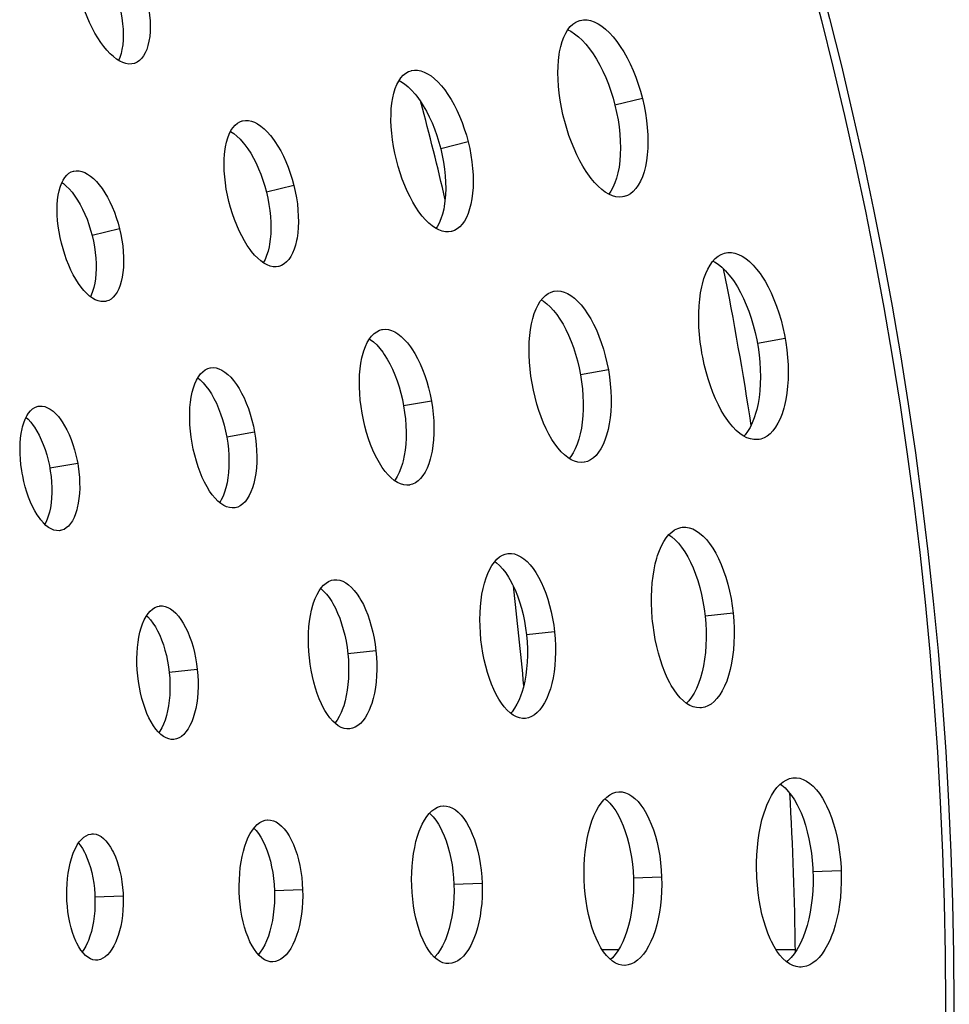
# Model space of a CAD drawing. Extents: x -293 to 1137, y 0 to 2886.
# Drawn here: x 751 to 810, y 250 to 312 of the extents above; entities that cross this region are included whole.
import ezdxf

# ---------------------------------------------------------------- set-up
doc = ezdxf.new("R2010")
doc.units = 0
doc.layers.add('PLATEK', color=7, linetype='CONTINUOUS')

msp = doc.modelspace()

# ---------------------------------------------------------------- linework, layer by layer
at = {"layer": 'PLATEK', "color": 7, "linetype": 'CONTINUOUS'}
for p, q in [((786.156, 312.353), (786.184, 312.36)), ((757.943, 309.637), (757.925, 309.631)), ((775.464, 309.172), (775.488, 309.178)), ((790.119, 307.415), (788.382, 306.982)), ((764.771, 305.991), (764.792, 305.996)), ((779.079, 304.663), (777.342, 304.23)), ((754.078, 302.809), (754.095, 302.814)), ((768.039, 301.91), (766.302, 301.477)), ((788.966, 301.202), (788.938, 301.195)), ((756.999, 299.158), (755.262, 298.725)), ((778.028, 298.99), (778.004, 298.984)), ((795.399, 297.628), (795.428, 297.633)), ((767.09, 296.778), (767.069, 296.773)), ((784.511, 295.2), (784.536, 295.205)), ((756.152, 294.566), (756.134, 294.562)), ((773.622, 292.773), (773.645, 292.777)), ((799.165, 292.2), (797.403, 291.889)), ((762.733, 290.345), (762.752, 290.349)), ((787.96, 290.224), (786.198, 289.913)), ((776.755, 288.248), (774.992, 287.938)), ((751.844, 287.917), (751.86, 287.92)), ((765.55, 286.273), (763.787, 285.962)), ((797.512, 285.816), (797.482, 285.811)), ((754.345, 284.297), (752.582, 283.986)), ((786.446, 284.372), (786.421, 284.368)), ((775.381, 282.929), (775.358, 282.925)), ((764.315, 281.485), (764.296, 281.482)), ((753.249, 280.042), (753.233, 280.039)), ((792.632, 280.249), (792.66, 280.252)), ((781.601, 278.587), (781.625, 278.59)), ((770.569, 276.925), (770.59, 276.927)), ((759.537, 275.262), (759.555, 275.265)), ((795.868, 274.808), (794.088, 274.621)), ((784.553, 273.618), (782.773, 273.431)), ((773.237, 272.429), (771.457, 272.242)), ((761.921, 271.24), (760.141, 271.053)), ((793.862, 268.815), (793.834, 268.813)), ((782.723, 268.147), (782.698, 268.145)), ((771.583, 267.479), (771.562, 267.477)), ((760.444, 266.811), (760.426, 266.809)), ((799.735, 264.381), (799.765, 264.382)), ((788.615, 263.492), (788.641, 263.493)), ((777.494, 262.604), (777.517, 262.605)), ((766.374, 261.715), (766.393, 261.716)), ((755.253, 260.826), (755.269, 260.827)), ((802.709, 258.481), (800.921, 258.419)), ((779.967, 257.687), (778.178, 257.625)), ((791.338, 258.084), (789.55, 258.022)), ((768.596, 257.29), (766.807, 257.228)), ((757.225, 256.893), (755.436, 256.83)), ((787.568, 253.5), (788.612, 253.5)), ((798.582, 253.5), (799.782, 253.5)), ((755.548, 252.832), (755.532, 252.832)), ((766.707, 252.721), (766.688, 252.721)), ((777.866, 252.611), (777.843, 252.61)), ((789.025, 252.5), (788.999, 252.499)), ((800.183, 252.389), (800.153, 252.389))]:
    msp.add_line(p, q, dxfattribs=at)
for points in [[(758.5, 314.549), (758.613, 314.173), (758.711, 313.796), (758.792, 313.419), (758.856, 313.046), (758.902, 312.679), (758.93, 312.322), (758.94, 311.977), (758.931, 311.646), (758.905, 311.333), (758.861, 311.04), (758.799, 310.769), (758.721, 310.521), (758.626, 310.3), (758.516, 310.107), (758.392, 309.943), (758.254, 309.809), (758.104, 309.707), (757.943, 309.637)], [(756.797, 313.996), (756.91, 313.625), (757.006, 313.253), (757.086, 312.881), (757.149, 312.513), (757.194, 312.15), (757.221, 311.797), (757.231, 311.455), (757.222, 311.127), (757.196, 310.816), (757.151, 310.524), (757.09, 310.254), (757.011, 310.007), (756.933, 309.827)], [(757.925, 309.631), (757.771, 309.599), (757.59, 309.595), (757.401, 309.623), (757.207, 309.686), (757.008, 309.78), (756.806, 309.906), (756.604, 310.063), (756.401, 310.249), (756.2, 310.463), (756.002, 310.703), (755.808, 310.967), (755.619, 311.253), (755.438, 311.559), (755.265, 311.884), (755.102, 312.223), (754.949, 312.576), (754.808, 312.938), (754.681, 313.308)], [(785.14, 306.174), (785.086, 306.399), (784.99, 306.849), (784.91, 307.299), (784.847, 307.746), (784.802, 308.186), (784.774, 308.617), (784.764, 309.036), (784.772, 309.44), (784.798, 309.828), (784.842, 310.196), (784.871, 310.371), (784.942, 310.706), (785.03, 311.015), (785.135, 311.298), (785.257, 311.551), (785.394, 311.774), (785.547, 311.965), (785.713, 312.122), (785.893, 312.244), (786.084, 312.331), (786.156, 312.353)], [(786.184, 312.36), (786.393, 312.393), (786.612, 312.387), (786.838, 312.344), (787.07, 312.262), (787.307, 312.144), (787.546, 311.988), (787.786, 311.797), (788.025, 311.572), (788.261, 311.315), (788.492, 311.026), (788.718, 310.708), (788.935, 310.364), (789.143, 309.995), (789.341, 309.604), (789.526, 309.193), (789.697, 308.766), (789.854, 308.326), (789.995, 307.874), (790.119, 307.415)], [(785.39, 311.767), (785.587, 311.668), (785.826, 311.513), (786.066, 311.323), (786.304, 311.099), (786.539, 310.842), (786.77, 310.555), (786.994, 310.24), (787.21, 309.898), (787.417, 309.532), (787.613, 309.145), (787.796, 308.739), (787.966, 308.317), (788.121, 307.881), (788.26, 307.436), (788.382, 306.982)], [(774.533, 303.529), (774.435, 303.951), (774.354, 304.373), (774.288, 304.793), (774.239, 305.209), (774.206, 305.616), (774.191, 306.013), (774.194, 306.397), (774.213, 306.765), (774.25, 307.115), (774.304, 307.445), (774.375, 307.752), (774.463, 308.034), (774.566, 308.29), (774.686, 308.518), (774.82, 308.716), (774.969, 308.881), (775.13, 309.015), (775.304, 309.114), (775.464, 309.172)], [(775.488, 309.178), (775.679, 309.208), (775.879, 309.203), (776.085, 309.163), (776.297, 309.089), (776.513, 308.98), (776.731, 308.838), (776.95, 308.664), (777.168, 308.459), (777.383, 308.223), (777.595, 307.96), (777.8, 307.669), (777.999, 307.355), (778.189, 307.018), (778.369, 306.661), (778.538, 306.286), (778.694, 305.896), (778.837, 305.494), (778.966, 305.082), (779.079, 304.663)], [(774.707, 308.549), (774.822, 308.489), (775.046, 308.339), (775.271, 308.155), (775.493, 307.938), (775.713, 307.691), (775.821, 307.556), (776.033, 307.267), (776.237, 306.951), (776.432, 306.612), (776.617, 306.252), (776.79, 305.873), (776.95, 305.479), (777.096, 305.072), (777.227, 304.654), (777.342, 304.23)], [(788.382, 306.982), (788.487, 306.525), (788.573, 306.066), (788.641, 305.609), (788.689, 305.157), (788.718, 304.712), (788.727, 304.278), (788.716, 303.858), (788.686, 303.455), (788.636, 303.071), (788.567, 302.71), (788.48, 302.373), (788.375, 302.063), (788.252, 301.782), (788.114, 301.533), (787.986, 301.353)], [(790.119, 307.415), (790.225, 306.952), (790.312, 306.488), (790.381, 306.025), (790.43, 305.568), (790.459, 305.118), (790.468, 304.68), (790.458, 304.257), (790.427, 303.85), (790.378, 303.464), (790.309, 303.1), (790.221, 302.762), (790.116, 302.451), (789.994, 302.17), (789.856, 301.921), (789.703, 301.705), (789.536, 301.524), (789.356, 301.379), (789.166, 301.272), (788.966, 301.202)], [(763.926, 300.885), (763.835, 301.277), (763.76, 301.669), (763.7, 302.059), (763.656, 302.445), (763.628, 302.822), (763.616, 303.19), (763.621, 303.544), (763.643, 303.883), (763.681, 304.204), (763.706, 304.357), (763.769, 304.648), (763.848, 304.915), (763.942, 305.157), (764.051, 305.373), (764.174, 305.56), (764.311, 305.717), (764.46, 305.842), (764.621, 305.936), (764.771, 305.991)], [(764.792, 305.996), (764.97, 306.023), (765.155, 306.017), (765.348, 305.978), (765.545, 305.906), (765.746, 305.801), (765.949, 305.665), (766.152, 305.498), (766.354, 305.301), (766.553, 305.076), (766.651, 304.953), (766.843, 304.689), (767.029, 304.401), (767.207, 304.092), (767.375, 303.763), (767.533, 303.416), (767.68, 303.055), (767.813, 302.682), (767.933, 302.299), (768.039, 301.91)], [(788.938, 301.195), (788.864, 301.181), (788.654, 301.168), (788.439, 301.192), (788.218, 301.252), (787.994, 301.349), (787.767, 301.481), (787.541, 301.648), (787.316, 301.848), (787.093, 302.08), (786.873, 302.342), (786.765, 302.484), (786.553, 302.788), (786.349, 303.118), (786.152, 303.471), (785.964, 303.846), (785.786, 304.239), (785.619, 304.649), (785.465, 305.073), (785.324, 305.508), (785.198, 305.95), (785.14, 306.174)], [(764.028, 305.327), (764.227, 305.194), (764.43, 305.027), (764.631, 304.831), (764.83, 304.607), (764.927, 304.485), (765.119, 304.223), (765.303, 303.938), (765.479, 303.631), (765.646, 303.306), (765.803, 302.963), (765.948, 302.607), (766.08, 302.238), (766.198, 301.861), (766.302, 301.477)], [(779.079, 304.663), (779.176, 304.24), (779.256, 303.816), (779.318, 303.393), (779.363, 302.976), (779.39, 302.566), (779.398, 302.166), (779.389, 301.779), (779.361, 301.408), (779.316, 301.055), (779.253, 300.723), (779.174, 300.414), (779.078, 300.131), (778.966, 299.874), (778.84, 299.647), (778.701, 299.449), (778.548, 299.284), (778.384, 299.152), (778.211, 299.054), (778.028, 298.99)], [(777.342, 304.23), (777.44, 303.801), (777.52, 303.371), (777.582, 302.943), (777.626, 302.52), (777.651, 302.104), (777.657, 301.699), (777.644, 301.308), (777.611, 300.934), (777.561, 300.579), (777.529, 300.409), (777.451, 300.088), (777.356, 299.792), (777.244, 299.524), (777.116, 299.286), (777.043, 299.179)], [(778.004, 298.984), (777.835, 298.961), (777.635, 298.967), (777.43, 299.009), (777.221, 299.085), (777.01, 299.197), (776.798, 299.342), (776.586, 299.519), (776.376, 299.727), (776.169, 299.965), (775.966, 300.231), (775.77, 300.522), (775.579, 300.838), (775.397, 301.176), (775.224, 301.534), (775.062, 301.909), (774.91, 302.298), (774.771, 302.7), (774.645, 303.112), (774.533, 303.529)], [(753.318, 298.24), (753.236, 298.6), (753.167, 298.961), (753.113, 299.32), (753.074, 299.674), (753.05, 300.02), (753.042, 300.356), (753.05, 300.68), (753.073, 300.988), (753.112, 301.28), (753.166, 301.552), (753.235, 301.802), (753.32, 302.029), (753.418, 302.231), (753.53, 302.406), (753.655, 302.553), (753.791, 302.671), (753.938, 302.758), (754.078, 302.809)], [(754.095, 302.814), (754.259, 302.838), (754.43, 302.831), (754.607, 302.793), (754.789, 302.724), (754.974, 302.624), (755.161, 302.494), (755.347, 302.335), (755.532, 302.149), (755.714, 301.936), (755.892, 301.699), (756.064, 301.438), (756.229, 301.157), (756.385, 300.857), (756.532, 300.54), (756.667, 300.209), (756.791, 299.867), (756.902, 299.515), (756.999, 299.158)], [(753.348, 302.088), (753.438, 302.025), (753.624, 301.867), (753.809, 301.681), (753.99, 301.47), (754.167, 301.234), (754.338, 300.976), (754.501, 300.698), (754.656, 300.401), (754.801, 300.088), (754.935, 299.761), (755.057, 299.424), (755.166, 299.077), (755.262, 298.725)], [(768.039, 301.91), (768.128, 301.517), (768.202, 301.123), (768.259, 300.731), (768.299, 300.343), (768.322, 299.963), (768.328, 299.594), (768.316, 299.237), (768.288, 298.895), (768.242, 298.572), (768.213, 298.417), (768.143, 298.125), (768.057, 297.857), (767.956, 297.614), (767.841, 297.398), (767.713, 297.212), (767.572, 297.055), (767.421, 296.931), (767.26, 296.838), (767.09, 296.778)], [(766.302, 301.477), (766.39, 301.089), (766.463, 300.701), (766.519, 300.314), (766.559, 299.931), (766.582, 299.555), (766.587, 299.189), (766.575, 298.836), (766.546, 298.497), (766.501, 298.176), (766.472, 298.023), (766.401, 297.732), (766.315, 297.464), (766.214, 297.222), (766.101, 297.01)], [(767.069, 296.773), (766.911, 296.751), (766.725, 296.758), (766.534, 296.799), (766.34, 296.874), (766.143, 296.981), (765.946, 297.12), (765.749, 297.29), (765.554, 297.489), (765.362, 297.716), (765.268, 297.839), (765.084, 298.105), (764.905, 298.394), (764.735, 298.705), (764.572, 299.034), (764.42, 299.381), (764.278, 299.742), (764.148, 300.115), (764.03, 300.497), (763.926, 300.885)], [(756.999, 299.158), (757.081, 298.796), (757.148, 298.434), (757.2, 298.073), (757.235, 297.718), (757.254, 297.369), (757.257, 297.031), (757.244, 296.705), (757.214, 296.394), (757.169, 296.101), (757.108, 295.828), (757.032, 295.576), (756.942, 295.349), (756.838, 295.147), (756.722, 294.972), (756.594, 294.825), (756.456, 294.708), (756.308, 294.622), (756.152, 294.566)], [(756.134, 294.562), (755.987, 294.542), (755.816, 294.55), (755.64, 294.59), (755.461, 294.661), (755.28, 294.763), (755.098, 294.895), (754.917, 295.056), (754.739, 295.245), (754.563, 295.459), (754.392, 295.698), (754.227, 295.96), (754.068, 296.242), (753.917, 296.542), (753.776, 296.859), (753.644, 297.19), (753.523, 297.532), (753.415, 297.883), (753.318, 298.24)], [(755.262, 298.725), (755.343, 298.368), (755.409, 298.011), (755.46, 297.656), (755.495, 297.304), (755.514, 296.96), (755.516, 296.625), (755.503, 296.303), (755.473, 295.995), (755.428, 295.704), (755.367, 295.432), (755.291, 295.181), (755.201, 294.954), (755.151, 294.857)], [(793.892, 291.27), (793.853, 291.508), (793.785, 291.984), (793.735, 292.458), (793.702, 292.927), (793.687, 293.389), (793.689, 293.839), (793.709, 294.276), (793.747, 294.697), (793.802, 295.098), (793.875, 295.478), (793.918, 295.659), (794.015, 296.002), (794.13, 296.317), (794.26, 296.603), (794.404, 296.859), (794.564, 297.081), (794.736, 297.268), (794.921, 297.42), (795.117, 297.534), (795.322, 297.61), (795.399, 297.628)], [(795.428, 297.633), (795.534, 297.647), (795.752, 297.647), (795.976, 297.608), (796.204, 297.532), (796.435, 297.417), (796.667, 297.266), (796.898, 297.079), (797.127, 296.857), (797.352, 296.602), (797.572, 296.316), (797.679, 296.161), (797.887, 295.83), (798.087, 295.473), (798.276, 295.091), (798.453, 294.688), (798.617, 294.265), (798.767, 293.826), (798.901, 293.373), (799.02, 292.909), (799.121, 292.438), (799.165, 292.2)], [(794.59, 297.11), (794.686, 297.062), (794.918, 296.911), (795.15, 296.724), (795.378, 296.503), (795.603, 296.249), (795.822, 295.964), (795.929, 295.81), (796.136, 295.481), (796.334, 295.127), (796.522, 294.748), (796.698, 294.349), (796.86, 293.93), (797.008, 293.496), (797.142, 293.048), (797.259, 292.59), (797.359, 292.124), (797.403, 291.889)], [(783.127, 289.372), (783.056, 289.819), (783.001, 290.267), (782.963, 290.711), (782.942, 291.148), (782.938, 291.576), (782.951, 291.992), (782.981, 292.393), (783.029, 292.777), (783.093, 293.14), (783.173, 293.48), (783.27, 293.796), (783.382, 294.085), (783.509, 294.345), (783.65, 294.574), (783.805, 294.77), (783.972, 294.933), (784.151, 295.06), (784.339, 295.151), (784.511, 295.2)], [(784.536, 295.205), (784.738, 295.222), (784.947, 295.202), (785.16, 295.146), (785.376, 295.052), (785.594, 294.923), (785.812, 294.759), (786.028, 294.561), (786.24, 294.33), (786.448, 294.069), (786.65, 293.778), (786.843, 293.46), (787.028, 293.116), (787.202, 292.75), (787.364, 292.364), (787.513, 291.96), (787.648, 291.541), (787.769, 291.11), (787.873, 290.67), (787.96, 290.224)], [(783.71, 294.649), (783.844, 294.57), (784.062, 294.406), (784.278, 294.209), (784.49, 293.979), (784.698, 293.718), (784.898, 293.429), (785.091, 293.113), (785.275, 292.773), (785.447, 292.41), (785.608, 292.027), (785.756, 291.628), (785.889, 291.214), (786.008, 290.788), (786.111, 290.354), (786.198, 289.913)], [(772.361, 287.474), (772.295, 287.891), (772.245, 288.309), (772.21, 288.723), (772.192, 289.131), (772.19, 289.53), (772.205, 289.916), (772.236, 290.288), (772.284, 290.642), (772.347, 290.976), (772.385, 291.135), (772.472, 291.436), (772.574, 291.711), (772.691, 291.958), (772.821, 292.177), (772.964, 292.364), (773.119, 292.519), (773.285, 292.64), (773.461, 292.726), (773.622, 292.773)], [(773.645, 292.777), (773.833, 292.792), (774.028, 292.772), (774.227, 292.717), (774.429, 292.627), (774.632, 292.502), (774.835, 292.344), (775.036, 292.154), (775.234, 291.932), (775.427, 291.682), (775.521, 291.546), (775.703, 291.254), (775.877, 290.938), (776.041, 290.6), (776.194, 290.242), (776.335, 289.867), (776.462, 289.477), (776.575, 289.075), (776.673, 288.665), (776.755, 288.248)], [(772.827, 292.185), (772.882, 292.151), (773.085, 291.993), (773.286, 291.803), (773.484, 291.583), (773.676, 291.333), (773.769, 291.198), (773.951, 290.909), (774.124, 290.596), (774.287, 290.26), (774.438, 289.906), (774.577, 289.535), (774.703, 289.15), (774.815, 288.753), (774.912, 288.349), (774.992, 287.938)], [(799.165, 292.2), (799.205, 291.961), (799.271, 291.484), (799.318, 291.007), (799.347, 290.536), (799.356, 290.072), (799.347, 289.618), (799.318, 289.179), (799.271, 288.755), (799.206, 288.351), (799.123, 287.969), (799.075, 287.787), (798.967, 287.443), (798.843, 287.126), (798.704, 286.84), (798.551, 286.585), (798.385, 286.363), (798.207, 286.177), (798.018, 286.027), (797.821, 285.914), (797.616, 285.839), (797.512, 285.816)], [(797.482, 285.811), (797.404, 285.802), (797.185, 285.803), (796.962, 285.843), (796.737, 285.922), (796.511, 286.04), (796.285, 286.194), (796.061, 286.384), (795.841, 286.609), (795.626, 286.866), (795.417, 287.155), (795.315, 287.31), (795.117, 287.642), (794.928, 288.001), (794.748, 288.383), (794.58, 288.786), (794.424, 289.209), (794.281, 289.648), (794.151, 290.1), (794.036, 290.563), (793.936, 291.033), (793.892, 291.27)], [(797.403, 291.889), (797.442, 291.653), (797.507, 291.181), (797.554, 290.711), (797.582, 290.245), (797.591, 289.786), (797.581, 289.337), (797.553, 288.901), (797.506, 288.481), (797.441, 288.08), (797.359, 287.701), (797.311, 287.52), (797.203, 287.177), (797.079, 286.861), (796.939, 286.575), (796.786, 286.32), (796.619, 286.099), (796.546, 286.022)], [(761.595, 285.575), (761.534, 285.962), (761.488, 286.348), (761.458, 286.731), (761.443, 287.108), (761.443, 287.475), (761.459, 287.831), (761.491, 288.172), (761.538, 288.496), (761.601, 288.801), (761.678, 289.084), (761.77, 289.343), (761.875, 289.577), (761.994, 289.783), (762.125, 289.96), (762.268, 290.106), (762.421, 290.22), (762.583, 290.301), (762.733, 290.345)], [(762.752, 290.349), (762.927, 290.362), (763.107, 290.342), (763.292, 290.289), (763.479, 290.203), (763.667, 290.083), (763.854, 289.932), (764.039, 289.751), (764.221, 289.54), (764.398, 289.302), (764.568, 289.038), (764.731, 288.751), (764.884, 288.441), (765.027, 288.113), (765.159, 287.767), (765.277, 287.408), (765.383, 287.037), (765.474, 286.658), (765.55, 286.273)], [(787.96, 290.224), (788.031, 289.775), (788.083, 289.326), (788.118, 288.88), (788.134, 288.44), (788.132, 288.01), (788.112, 287.591), (788.073, 287.187), (788.017, 286.802), (787.944, 286.436), (787.854, 286.094), (787.748, 285.777), (787.627, 285.488), (787.492, 285.228), (787.344, 284.999), (787.183, 284.803), (787.012, 284.642), (786.831, 284.516), (786.642, 284.426), (786.446, 284.372)], [(761.95, 289.707), (762.103, 289.584), (762.288, 289.403), (762.47, 289.193), (762.646, 288.956), (762.815, 288.694), (762.977, 288.409), (763.129, 288.102), (763.271, 287.778), (763.401, 287.436), (763.518, 287.082), (763.622, 286.716), (763.712, 286.342), (763.787, 285.962)], [(786.198, 289.913), (786.267, 289.47), (786.319, 289.026), (786.353, 288.586), (786.369, 288.151), (786.367, 287.725), (786.346, 287.311), (786.308, 286.911), (786.252, 286.528), (786.179, 286.165), (786.09, 285.825), (785.984, 285.509), (785.863, 285.221), (785.728, 284.961), (785.579, 284.732), (785.48, 284.612)], [(786.421, 284.368), (786.243, 284.356), (786.035, 284.377), (785.823, 284.435), (785.611, 284.531), (785.398, 284.663), (785.187, 284.83), (784.978, 285.03), (784.774, 285.263), (784.575, 285.527), (784.383, 285.82), (784.199, 286.139), (784.024, 286.483), (783.858, 286.849), (783.703, 287.236), (783.561, 287.639), (783.431, 288.058), (783.315, 288.488), (783.213, 288.927), (783.127, 289.372)], [(776.755, 288.248), (776.821, 287.829), (776.869, 287.41), (776.9, 286.994), (776.914, 286.584), (776.91, 286.183), (776.889, 285.794), (776.85, 285.42), (776.795, 285.064), (776.723, 284.728), (776.681, 284.568), (776.586, 284.266), (776.476, 283.991), (776.352, 283.743), (776.215, 283.525), (776.067, 283.338), (775.908, 283.184), (775.74, 283.064), (775.564, 282.979), (775.381, 282.929)], [(750.829, 283.677), (750.8, 283.854), (750.752, 284.207), (750.717, 284.559), (750.698, 284.906), (750.693, 285.246), (750.703, 285.575), (750.727, 285.892), (750.766, 286.193), (750.82, 286.476), (750.852, 286.611), (750.926, 286.864), (751.014, 287.094), (751.115, 287.3), (751.228, 287.479), (751.352, 287.63), (751.486, 287.752), (751.63, 287.843), (751.782, 287.902), (751.844, 287.917)], [(751.86, 287.92), (751.939, 287.93), (752.102, 287.927), (752.269, 287.891), (752.439, 287.825), (752.61, 287.727), (752.782, 287.599), (752.952, 287.442), (753.119, 287.258), (753.282, 287.047), (753.361, 286.932), (753.515, 286.684), (753.661, 286.415), (753.798, 286.126), (753.925, 285.82), (754.041, 285.499), (754.144, 285.166), (754.235, 284.823), (754.312, 284.473), (754.345, 284.297)], [(774.992, 287.938), (775.057, 287.524), (775.105, 287.11), (775.135, 286.699), (775.149, 286.295), (775.145, 285.898), (775.124, 285.513), (775.085, 285.143), (775.03, 284.789), (774.958, 284.455), (774.916, 284.296), (774.821, 283.996), (774.711, 283.722), (774.587, 283.474), (774.45, 283.256), (774.41, 283.206)], [(751.073, 287.214), (751.2, 287.096), (751.367, 286.912), (751.529, 286.703), (751.608, 286.588), (751.761, 286.343), (751.906, 286.076), (752.042, 285.79), (752.168, 285.488), (752.282, 285.171), (752.384, 284.842), (752.474, 284.504), (752.549, 284.16), (752.582, 283.986)], [(775.358, 282.925), (775.191, 282.914), (774.996, 282.935), (774.799, 282.992), (774.6, 283.084), (774.402, 283.211), (774.205, 283.372), (774.01, 283.565), (773.821, 283.788), (773.636, 284.041), (773.546, 284.177), (773.372, 284.47), (773.207, 284.786), (773.05, 285.125), (772.904, 285.483), (772.769, 285.858), (772.647, 286.248), (772.537, 286.649), (772.442, 287.058), (772.361, 287.474)], [(763.787, 285.962), (763.847, 285.579), (763.89, 285.197), (763.918, 284.817), (763.928, 284.444), (763.923, 284.079), (763.901, 283.725), (763.863, 283.385), (763.809, 283.062), (763.739, 282.758), (763.654, 282.475), (763.556, 282.216), (763.443, 281.982), (763.342, 281.814)], [(765.55, 286.273), (765.61, 285.885), (765.654, 285.497), (765.682, 285.113), (765.693, 284.734), (765.688, 284.365), (765.666, 284.007), (765.628, 283.664), (765.573, 283.338), (765.504, 283.032), (765.419, 282.747), (765.32, 282.487), (765.208, 282.253), (765.084, 282.047), (764.948, 281.871), (764.802, 281.726), (764.647, 281.613), (764.484, 281.532), (764.315, 281.485)], [(764.296, 281.482), (764.139, 281.472), (763.959, 281.493), (763.777, 281.548), (763.593, 281.636), (763.409, 281.758), (763.227, 281.911), (763.048, 282.094), (762.873, 282.307), (762.704, 282.546), (762.541, 282.811), (762.385, 283.1), (762.239, 283.409), (762.102, 283.738), (761.976, 284.083), (761.861, 284.442), (761.759, 284.812), (761.67, 285.191), (761.595, 285.575)], [(752.582, 283.986), (752.611, 283.811), (752.658, 283.462), (752.689, 283.114), (752.706, 282.77), (752.706, 282.433), (752.692, 282.106), (752.662, 281.791), (752.617, 281.49), (752.557, 281.208), (752.522, 281.073), (752.441, 280.821), (752.348, 280.591), (752.268, 280.437)], [(754.345, 284.297), (754.374, 284.12), (754.421, 283.765), (754.454, 283.412), (754.47, 283.063), (754.471, 282.722), (754.457, 282.391), (754.427, 282.072), (754.382, 281.77), (754.322, 281.484), (754.287, 281.349), (754.206, 281.095), (754.112, 280.864), (754.006, 280.659), (753.888, 280.48), (753.76, 280.33), (753.623, 280.209), (753.479, 280.119), (753.327, 280.06), (753.249, 280.042)], [(753.233, 280.039), (753.169, 280.032), (753.007, 280.036), (752.84, 280.073), (752.672, 280.141), (752.504, 280.24), (752.337, 280.37), (752.172, 280.529), (752.011, 280.715), (751.854, 280.927), (751.778, 281.043), (751.631, 281.291), (751.491, 281.561), (751.359, 281.85), (751.238, 282.156), (751.126, 282.477), (751.026, 282.81), (750.938, 283.152), (750.862, 283.501), (750.829, 283.677)], [(790.765, 274.271), (790.743, 274.501), (790.711, 274.961), (790.694, 275.418), (790.694, 275.869), (790.71, 276.311), (790.743, 276.741), (790.791, 277.158), (790.856, 277.557), (790.935, 277.937), (791.03, 278.295), (791.083, 278.465), (791.2, 278.787), (791.33, 279.081), (791.474, 279.346), (791.629, 279.58), (791.796, 279.782), (791.974, 279.949), (792.161, 280.082), (792.356, 280.178), (792.557, 280.237), (792.632, 280.249)], [(792.66, 280.252), (792.871, 280.255), (793.087, 280.219), (793.305, 280.145), (793.524, 280.032), (793.742, 279.881), (793.957, 279.694), (794.168, 279.472), (794.373, 279.216), (794.571, 278.928), (794.76, 278.61), (794.939, 278.264), (795.107, 277.892), (795.262, 277.498), (795.403, 277.083), (795.529, 276.651), (795.639, 276.204), (795.733, 275.746), (795.81, 275.279), (795.868, 274.808)], [(791.791, 279.775), (791.972, 279.65), (792.188, 279.463), (792.399, 279.241), (792.603, 278.986), (792.801, 278.699), (792.989, 278.383), (793.167, 278.039), (793.334, 277.671), (793.487, 277.28), (793.627, 276.869), (793.752, 276.441), (793.862, 276), (793.954, 275.547), (794.03, 275.087), (794.088, 274.621)], [(779.893, 273.129), (779.856, 273.56), (779.833, 273.989), (779.827, 274.414), (779.836, 274.833), (779.861, 275.241), (779.901, 275.636), (779.956, 276.016), (780.027, 276.378), (780.112, 276.719), (780.212, 277.038), (780.325, 277.332), (780.451, 277.6), (780.589, 277.839), (780.739, 278.047), (780.9, 278.224), (781.07, 278.368), (781.248, 278.477), (781.434, 278.551), (781.601, 278.587)], [(781.625, 278.59), (781.819, 278.592), (782.015, 278.559), (782.215, 278.491), (782.414, 278.388), (782.613, 278.251), (782.809, 278.08), (783.002, 277.877), (783.189, 277.643), (783.369, 277.38), (783.542, 277.09), (783.705, 276.774), (783.858, 276.435), (783.999, 276.074), (784.128, 275.696), (784.243, 275.301), (784.343, 274.893), (784.429, 274.475), (784.499, 274.049), (784.553, 273.618)], [(780.764, 278.075), (780.87, 278), (781.071, 277.82), (781.268, 277.606), (781.458, 277.361), (781.641, 277.086), (781.729, 276.937), (781.899, 276.621), (782.057, 276.28), (782.203, 275.917), (782.336, 275.535), (782.455, 275.136), (782.558, 274.723), (782.646, 274.299), (782.718, 273.868), (782.773, 273.431)], [(769.021, 271.986), (768.986, 272.387), (768.966, 272.786), (768.961, 273.18), (768.971, 273.568), (768.996, 273.946), (769.036, 274.311), (769.09, 274.662), (769.159, 274.994), (769.241, 275.307), (769.288, 275.455), (769.39, 275.734), (769.505, 275.988), (769.632, 276.215), (769.77, 276.413), (769.918, 276.581), (770.075, 276.717), (770.241, 276.821), (770.413, 276.891), (770.569, 276.925)], [(770.59, 276.927), (770.77, 276.929), (770.953, 276.897), (771.138, 276.832), (771.324, 276.733), (771.508, 276.601), (771.69, 276.438), (771.868, 276.244), (772.04, 276.021), (772.206, 275.771), (772.286, 275.636), (772.44, 275.348), (772.584, 275.037), (772.717, 274.705), (772.838, 274.356), (772.946, 273.991), (773.041, 273.613), (773.121, 273.225), (773.187, 272.829), (773.237, 272.429)], [(769.741, 276.371), (769.919, 276.211), (770.097, 276.018), (770.269, 275.795), (770.435, 275.546), (770.514, 275.412), (770.667, 275.126), (770.81, 274.818), (770.942, 274.49), (771.062, 274.144), (771.17, 273.783), (771.263, 273.41), (771.343, 273.027), (771.407, 272.637), (771.457, 272.242)], [(758.149, 270.843), (758.118, 271.212), (758.1, 271.579), (758.096, 271.941), (758.107, 272.297), (758.131, 272.644), (758.17, 272.977), (758.223, 273.297), (758.289, 273.599), (758.368, 273.882), (758.459, 274.144), (758.563, 274.382), (758.678, 274.595), (758.803, 274.781), (758.938, 274.939), (759.082, 275.068), (759.234, 275.165), (759.392, 275.231), (759.537, 275.262)], [(759.555, 275.265), (759.721, 275.266), (759.889, 275.235), (760.059, 275.173), (760.23, 275.079), (760.399, 274.954), (760.565, 274.8), (760.728, 274.617), (760.885, 274.406), (761.036, 274.17), (761.179, 273.91), (761.313, 273.628), (761.437, 273.327), (761.55, 273.008), (761.651, 272.674), (761.739, 272.327), (761.814, 271.971), (761.875, 271.608), (761.921, 271.24)], [(758.714, 274.649), (758.794, 274.575), (758.957, 274.392), (759.114, 274.183), (759.264, 273.948), (759.406, 273.69), (759.539, 273.411), (759.662, 273.112), (759.774, 272.797), (759.874, 272.467), (759.962, 272.125), (760.036, 271.774), (760.096, 271.415), (760.141, 271.053)], [(794.088, 274.621), (794.128, 274.153), (794.15, 273.686), (794.153, 273.225), (794.138, 272.77), (794.105, 272.326), (794.053, 271.895), (793.984, 271.481), (793.898, 271.085), (793.795, 270.712), (793.677, 270.364), (793.544, 270.042), (793.396, 269.75), (793.236, 269.489), (793.064, 269.261), (792.913, 269.101)], [(795.868, 274.808), (795.909, 274.334), (795.931, 273.862), (795.934, 273.394), (795.919, 272.935), (795.886, 272.486), (795.834, 272.051), (795.765, 271.633), (795.678, 271.234), (795.575, 270.859), (795.456, 270.508), (795.322, 270.185), (795.175, 269.892), (795.015, 269.631), (794.843, 269.403), (794.661, 269.211), (794.471, 269.055), (794.273, 268.936), (794.07, 268.857), (793.862, 268.815)], [(793.834, 268.813), (793.758, 268.809), (793.549, 268.825), (793.338, 268.878), (793.128, 268.969), (792.92, 269.096), (792.714, 269.259), (792.513, 269.455), (792.318, 269.685), (792.129, 269.945), (791.948, 270.235), (791.861, 270.391), (791.694, 270.721), (791.537, 271.076), (791.391, 271.454), (791.257, 271.851), (791.136, 272.265), (791.028, 272.694), (790.934, 273.136), (790.855, 273.586), (790.791, 274.042), (790.765, 274.271)], [(782.773, 273.431), (782.81, 272.993), (782.83, 272.556), (782.832, 272.124), (782.816, 271.698), (782.783, 271.283), (782.732, 270.882), (782.665, 270.496), (782.581, 270.13), (782.481, 269.785), (782.426, 269.622), (782.304, 269.314), (782.169, 269.035), (782.021, 268.785), (781.861, 268.567), (781.774, 268.472)], [(784.553, 273.618), (784.59, 273.186), (784.61, 272.755), (784.613, 272.328), (784.599, 271.908), (784.569, 271.498), (784.522, 271.101), (784.458, 270.719), (784.38, 270.356), (784.286, 270.013), (784.177, 269.693), (784.055, 269.398), (783.921, 269.131), (783.775, 268.892), (783.619, 268.684), (783.453, 268.508), (783.279, 268.366), (783.098, 268.258), (782.912, 268.185), (782.723, 268.147)], [(782.698, 268.145), (782.528, 268.145), (782.331, 268.179), (782.134, 268.249), (781.937, 268.354), (781.743, 268.493), (781.553, 268.666), (781.368, 268.871), (781.189, 269.107), (781.017, 269.371), (780.854, 269.662), (780.699, 269.979), (780.555, 270.318), (780.422, 270.678), (780.3, 271.056), (780.191, 271.45), (780.096, 271.857), (780.014, 272.275), (779.946, 272.699), (779.893, 273.129)], [(771.562, 267.477), (771.402, 267.477), (771.219, 267.51), (771.036, 267.577), (770.854, 267.678), (770.674, 267.812), (770.498, 267.977), (770.326, 268.172), (770.161, 268.397), (770.003, 268.648), (769.927, 268.783), (769.781, 269.072), (769.645, 269.383), (769.519, 269.715), (769.404, 270.064), (769.301, 270.428), (769.211, 270.805), (769.134, 271.193), (769.071, 271.587), (769.021, 271.986)], [(771.457, 272.242), (771.491, 271.846), (771.508, 271.451), (771.51, 271.06), (771.496, 270.675), (771.466, 270.3), (771.421, 269.937), (771.36, 269.588), (771.284, 269.257), (771.194, 268.945), (771.144, 268.797), (771.034, 268.519), (770.912, 268.266), (770.778, 268.04), (770.637, 267.846)], [(773.237, 272.429), (773.271, 272.027), (773.289, 271.627), (773.291, 271.231), (773.277, 270.841), (773.247, 270.462), (773.201, 270.095), (773.14, 269.743), (773.064, 269.409), (772.974, 269.095), (772.923, 268.946), (772.813, 268.667), (772.691, 268.413), (772.557, 268.186), (772.413, 267.989), (772.26, 267.822), (772.099, 267.686), (771.932, 267.584), (771.76, 267.515), (771.583, 267.479)], [(760.426, 266.809), (760.277, 266.81), (760.109, 266.841), (759.94, 266.905), (759.773, 267.001), (759.608, 267.127), (759.446, 267.283), (759.289, 267.468), (759.139, 267.679), (758.995, 267.916), (758.859, 268.177), (758.731, 268.459), (758.613, 268.76), (758.506, 269.079), (758.41, 269.412), (758.326, 269.758), (758.254, 270.114), (758.195, 270.476), (758.149, 270.843)], [(760.141, 271.053), (760.172, 270.689), (760.188, 270.326), (760.189, 269.967), (760.174, 269.614), (760.145, 269.27), (760.101, 268.939), (760.043, 268.621), (759.971, 268.32), (759.885, 268.038), (759.787, 267.777), (759.677, 267.54), (759.556, 267.328), (759.493, 267.238)], [(761.921, 271.24), (761.952, 270.87), (761.969, 270.502), (761.97, 270.138), (761.955, 269.781), (761.926, 269.433), (761.882, 269.098), (761.823, 268.777), (761.75, 268.473), (761.665, 268.189), (761.566, 267.927), (761.456, 267.689), (761.335, 267.476), (761.204, 267.29), (761.065, 267.133), (760.918, 267.006), (760.764, 266.909), (760.606, 266.844), (760.444, 266.811)], [(797.358, 258.294), (797.352, 258.535), (797.352, 259.016), (797.368, 259.493), (797.401, 259.962), (797.45, 260.421), (797.515, 260.867), (797.595, 261.297), (797.691, 261.708), (797.802, 262.098), (797.927, 262.463), (797.994, 262.637), (798.139, 262.963), (798.296, 263.259), (798.464, 263.525), (798.643, 263.757), (798.832, 263.955), (799.029, 264.117), (799.233, 264.241), (799.443, 264.327), (799.656, 264.373), (799.735, 264.381)], [(798.862, 263.98), (798.95, 263.92), (799.159, 263.738), (799.362, 263.521), (799.558, 263.27), (799.745, 262.987), (799.922, 262.674), (800.007, 262.507), (800.166, 262.152), (800.313, 261.774), (800.446, 261.373), (800.565, 260.953), (800.667, 260.516), (800.754, 260.065), (800.823, 259.603), (800.875, 259.133), (800.91, 258.657), (800.921, 258.419)], [(799.765, 264.382), (799.872, 264.381), (800.088, 264.35), (800.304, 264.281), (800.519, 264.173), (800.732, 264.028), (800.941, 263.846), (801.143, 263.628), (801.339, 263.377), (801.526, 263.093), (801.704, 262.779), (801.789, 262.611), (801.949, 262.254), (802.097, 261.873), (802.231, 261.469), (802.35, 261.044), (802.453, 260.603), (802.541, 260.147), (802.611, 259.68), (802.664, 259.204), (802.699, 258.723), (802.709, 258.481)], [(786.433, 257.913), (786.425, 258.366), (786.433, 258.817), (786.458, 259.262), (786.498, 259.698), (786.553, 260.122), (786.624, 260.532), (786.71, 260.925), (786.81, 261.298), (786.924, 261.649), (787.051, 261.975), (787.19, 262.274), (787.342, 262.544), (787.504, 262.784), (787.676, 262.991), (787.856, 263.164), (788.045, 263.302), (788.239, 263.403), (788.438, 263.467), (788.615, 263.492)], [(788.641, 263.493), (788.843, 263.482), (789.047, 263.433), (789.25, 263.347), (789.451, 263.225), (789.649, 263.067), (789.842, 262.874), (790.028, 262.648), (790.206, 262.39), (790.376, 262.102), (790.535, 261.786), (790.683, 261.444), (790.818, 261.078), (790.939, 260.691), (791.046, 260.286), (791.137, 259.865), (791.213, 259.432), (791.272, 258.989), (791.314, 258.538), (791.338, 258.084)], [(775.508, 257.531), (775.501, 257.955), (775.509, 258.375), (775.533, 258.79), (775.572, 259.197), (775.625, 259.591), (775.694, 259.972), (775.776, 260.336), (775.873, 260.68), (775.982, 261.002), (776.042, 261.155), (776.17, 261.44), (776.309, 261.698), (776.459, 261.927), (776.618, 262.125), (776.786, 262.29), (776.961, 262.422), (777.142, 262.519), (777.328, 262.58), (777.494, 262.604)], [(777.517, 262.605), (777.706, 262.593), (777.896, 262.547), (778.086, 262.464), (778.273, 262.347), (778.457, 262.195), (778.636, 262.01), (778.809, 261.794), (778.974, 261.547), (779.13, 261.272), (779.204, 261.124), (779.344, 260.81), (779.472, 260.473), (779.588, 260.115), (779.689, 259.74), (779.776, 259.348), (779.848, 258.945), (779.904, 258.531), (779.944, 258.111), (779.967, 257.687)], [(787.745, 263.058), (787.867, 262.961), (788.06, 262.768), (788.246, 262.542), (788.425, 262.285), (788.594, 261.998), (788.752, 261.684), (788.899, 261.344), (789.033, 260.982), (789.154, 260.598), (789.26, 260.197), (789.351, 259.781), (789.425, 259.352), (789.484, 258.914), (789.525, 258.47), (789.55, 258.022)], [(776.625, 262.132), (776.675, 262.091), (776.854, 261.906), (777.027, 261.69), (777.192, 261.444), (777.347, 261.171), (777.421, 261.024), (777.56, 260.712), (777.688, 260.378), (777.803, 260.023), (777.903, 259.651), (777.99, 259.264), (778.061, 258.865), (778.116, 258.457), (778.156, 258.043), (778.178, 257.625)], [(764.583, 257.15), (764.576, 257.541), (764.585, 257.93), (764.608, 258.314), (764.645, 258.689), (764.697, 259.053), (764.762, 259.403), (764.841, 259.736), (764.933, 260.05), (765.037, 260.343), (765.153, 260.613), (765.28, 260.857), (765.417, 261.074), (765.563, 261.261), (765.718, 261.418), (765.879, 261.543), (766.047, 261.635), (766.218, 261.692), (766.374, 261.715)], [(766.393, 261.716), (766.568, 261.705), (766.744, 261.66), (766.919, 261.582), (767.092, 261.47), (767.262, 261.326), (767.426, 261.15), (767.584, 260.945), (767.735, 260.711), (767.877, 260.451), (768.009, 260.166), (768.13, 259.858), (768.239, 259.53), (768.334, 259.185), (768.417, 258.825), (768.484, 258.453), (768.537, 258.071), (768.574, 257.682), (768.596, 257.29)], [(753.658, 256.768), (753.653, 256.947), (753.654, 257.304), (753.669, 257.657), (753.698, 258.004), (753.741, 258.341), (753.796, 258.666), (753.865, 258.976), (753.945, 259.269), (754.038, 259.542), (754.088, 259.671), (754.197, 259.911), (754.316, 260.127), (754.445, 260.316), (754.581, 260.478), (754.725, 260.61), (754.875, 260.712), (755.03, 260.782), (755.189, 260.82), (755.253, 260.826)], [(755.269, 260.827), (755.349, 260.826), (755.509, 260.8), (755.67, 260.741), (755.829, 260.652), (755.985, 260.531), (756.137, 260.381), (756.284, 260.202), (756.423, 259.996), (756.555, 259.764), (756.618, 259.639), (756.736, 259.373), (756.843, 259.086), (756.938, 258.781), (757.021, 258.46), (757.091, 258.126), (757.148, 257.781), (757.189, 257.429), (757.217, 257.072), (757.225, 256.893)], [(765.509, 261.192), (765.644, 261.049), (765.802, 260.844), (765.952, 260.611), (766.094, 260.352), (766.225, 260.069), (766.345, 259.763), (766.453, 259.439), (766.549, 259.098), (766.63, 258.742), (766.697, 258.374), (766.749, 257.997), (766.786, 257.614), (766.807, 257.228)], [(754.391, 260.237), (754.501, 260.103), (754.64, 259.897), (754.772, 259.667), (754.834, 259.543), (754.951, 259.279), (755.058, 258.995), (755.153, 258.693), (755.235, 258.375), (755.304, 258.046), (755.36, 257.706), (755.401, 257.359), (755.428, 257.007), (755.436, 256.83)], [(800.153, 252.389), (800.075, 252.391), (799.858, 252.422), (799.643, 252.493), (799.431, 252.603), (799.223, 252.75), (799.021, 252.935), (798.826, 253.154), (798.64, 253.407), (798.462, 253.692), (798.295, 254.007), (798.216, 254.175), (798.066, 254.532), (797.928, 254.913), (797.804, 255.316), (797.694, 255.739), (797.598, 256.179), (797.517, 256.634), (797.451, 257.1), (797.402, 257.574), (797.369, 258.054), (797.358, 258.294)], [(800.921, 258.419), (800.927, 258.18), (800.925, 257.704), (800.906, 257.231), (800.869, 256.765), (800.814, 256.31), (800.742, 255.866), (800.654, 255.439), (800.549, 255.03), (800.429, 254.642), (800.294, 254.277), (800.221, 254.105), (800.067, 253.78), (799.9, 253.485), (799.722, 253.221), (799.535, 252.99), (799.339, 252.794), (799.255, 252.728)], [(802.709, 258.481), (802.716, 258.24), (802.714, 257.757), (802.695, 257.279), (802.657, 256.808), (802.602, 256.347), (802.53, 255.899), (802.44, 255.468), (802.335, 255.055), (802.214, 254.665), (802.079, 254.298), (802.006, 254.124), (801.851, 253.798), (801.684, 253.502), (801.506, 253.237), (801.319, 253.006), (801.124, 252.81), (800.922, 252.65), (800.714, 252.528), (800.503, 252.444), (800.29, 252.398), (800.183, 252.389)], [(778.178, 257.625), (778.185, 257.206), (778.174, 256.79), (778.148, 256.379), (778.105, 255.976), (778.046, 255.584), (777.971, 255.206), (777.881, 254.844), (777.777, 254.501), (777.66, 254.181), (777.596, 254.029), (777.46, 253.746), (777.313, 253.489), (777.156, 253.261), (776.99, 253.064), (776.943, 253.02)], [(779.967, 257.687), (779.974, 257.263), (779.963, 256.841), (779.936, 256.425), (779.893, 256.017), (779.833, 255.62), (779.758, 255.238), (779.668, 254.873), (779.563, 254.528), (779.445, 254.205), (779.382, 254.053), (779.245, 253.767), (779.098, 253.51), (778.941, 253.282), (778.775, 253.085), (778.602, 252.921), (778.423, 252.79), (778.24, 252.695), (778.054, 252.635), (777.866, 252.611)], [(788.999, 252.499), (788.821, 252.512), (788.618, 252.562), (788.417, 252.649), (788.219, 252.773), (788.027, 252.934), (787.841, 253.128), (787.663, 253.356), (787.493, 253.615), (787.333, 253.904), (787.183, 254.22), (787.045, 254.562), (786.919, 254.927), (786.806, 255.313), (786.707, 255.717), (786.622, 256.137), (786.552, 256.569), (786.496, 257.011), (786.457, 257.46), (786.433, 257.913)], [(789.55, 258.022), (789.557, 257.573), (789.546, 257.126), (789.519, 256.686), (789.474, 256.253), (789.412, 255.831), (789.335, 255.424), (789.241, 255.033), (789.133, 254.662), (789.01, 254.313), (788.874, 253.988), (788.725, 253.69), (788.565, 253.421), (788.395, 253.183), (788.216, 252.977), (788.101, 252.872)], [(791.338, 258.084), (791.345, 257.63), (791.335, 257.178), (791.307, 256.731), (791.262, 256.293), (791.2, 255.867), (791.122, 255.456), (791.028, 255.061), (790.919, 254.687), (790.795, 254.336), (790.659, 254.009), (790.51, 253.71), (790.35, 253.44), (790.179, 253.201), (790.001, 252.996), (789.814, 252.824), (789.622, 252.688), (789.425, 252.588), (789.226, 252.526), (789.025, 252.5)], [(766.688, 252.721), (766.531, 252.732), (766.356, 252.778), (766.183, 252.858), (766.013, 252.971), (765.848, 253.117), (765.689, 253.294), (765.537, 253.5), (765.393, 253.735), (765.259, 253.996), (765.134, 254.281), (765.021, 254.588), (764.919, 254.915), (764.829, 255.26), (764.752, 255.619), (764.689, 255.991), (764.639, 256.372), (764.604, 256.759), (764.583, 257.15)], [(766.807, 257.228), (766.813, 256.84), (766.803, 256.456), (766.777, 256.076), (766.736, 255.705), (766.68, 255.344), (766.609, 254.997), (766.523, 254.665), (766.425, 254.353), (766.314, 254.061), (766.191, 253.793), (766.057, 253.55), (765.913, 253.335), (765.789, 253.182)], [(768.596, 257.29), (768.602, 256.897), (768.592, 256.507), (768.566, 256.123), (768.524, 255.747), (768.467, 255.381), (768.396, 255.03), (768.31, 254.696), (768.211, 254.381), (768.099, 254.087), (767.976, 253.817), (767.842, 253.573), (767.698, 253.357), (767.546, 253.171), (767.387, 253.015), (767.222, 252.892), (767.053, 252.801), (766.881, 252.744), (766.707, 252.721)], [(777.843, 252.61), (777.676, 252.622), (777.486, 252.67), (777.299, 252.754), (777.115, 252.873), (776.936, 253.027), (776.763, 253.213), (776.597, 253.431), (776.441, 253.679), (776.293, 253.954), (776.223, 254.102), (776.091, 254.416), (775.971, 254.753), (775.864, 255.11), (775.769, 255.485), (775.688, 255.875), (775.62, 256.278), (775.568, 256.69), (775.53, 257.109), (775.508, 257.531)], [(755.532, 252.832), (755.468, 252.833), (755.307, 252.86), (755.147, 252.919), (754.991, 253.01), (754.838, 253.132), (754.69, 253.284), (754.549, 253.464), (754.415, 253.671), (754.29, 253.903), (754.23, 254.028), (754.119, 254.294), (754.018, 254.581), (753.928, 254.885), (753.85, 255.205), (753.784, 255.539), (753.731, 255.882), (753.692, 256.233), (753.666, 256.589), (753.658, 256.768)], [(755.436, 256.83), (755.441, 256.653), (755.438, 256.301), (755.421, 255.952), (755.389, 255.609), (755.343, 255.275), (755.283, 254.953), (755.21, 254.645), (755.123, 254.354), (755.025, 254.083), (754.971, 253.955), (754.856, 253.716), (754.732, 253.501), (754.631, 253.359)], [(757.225, 256.893), (757.229, 256.713), (757.227, 256.355), (757.21, 256.001), (757.178, 255.654), (757.131, 255.316), (757.071, 254.99), (756.997, 254.679), (756.91, 254.385), (756.811, 254.111), (756.757, 253.982), (756.642, 253.742), (756.517, 253.526), (756.383, 253.338), (756.242, 253.177), (756.094, 253.046), (755.942, 252.945), (755.786, 252.876), (755.628, 252.839), (755.548, 252.832)]]:
    msp.add_lwpolyline(points, dxfattribs=at)
for radius in [250, 249.475]:
    msp.add_circle((559.838, 250), radius, dxfattribs=at)
for radius, start, end in [(223.685, 13.17694, 14.81021), (240, 8.79456, 11.20213), (223.685, 5.18016, 6.81433), (240, 0.79128, 3.20634)]:
    msp.add_arc((559.838, 250), radius, start, end, dxfattribs=at)

doc.saveas('drawing.dxf')
